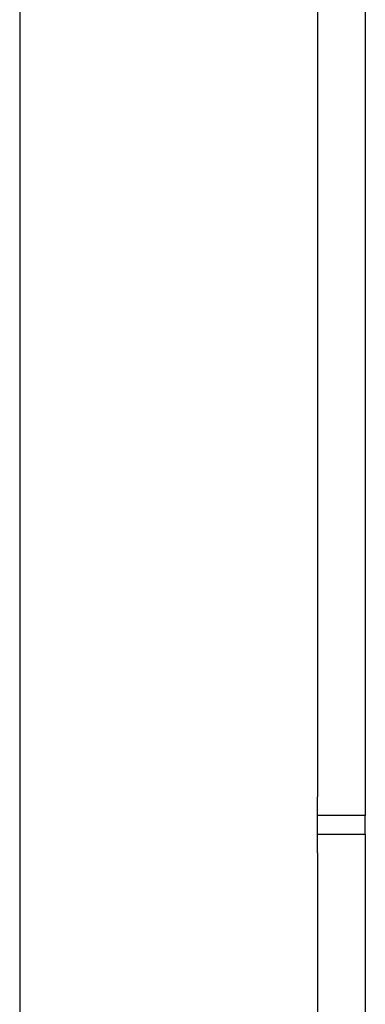
# Model space of a CAD drawing. Units: inches. Extents: x 1 to 409, y 1 to 256.
# Drawn here: x 21 to 22, y 103 to 106 of the extents above; entities that cross this region are included whole.
import ezdxf

# ---------------------------------------------------------------- set-up
doc = ezdxf.new("R2010")
doc.units = ezdxf.units.IN
doc.header["$MEASUREMENT"] = 0

msp = doc.modelspace()

# ---------------------------------------------------------------- linework, layer by layer
at = {"color": 7, "linetype": 'Continuous', "lineweight": 25}
for p, q in [((22.2569, 124.6347), (22.2569, 103.8539)), ((22.4169, 124.6347), (22.4169, 103.8539)), ((21.2569, 108.7443), (21.2569, 102.6033)), ((22.2569, 103.7914), (22.2569, 103.8539)), ((22.4169, 103.8539), (22.4169, 103.7914)), ((22.4169, 103.7914), (22.2569, 103.7914)), ((22.2569, 103.7284), (22.2569, 103.7914)), ((22.4169, 103.7284), (22.4169, 103.7914)), ((22.2569, 103.7284), (22.4169, 103.7284)), ((22.2569, 103.6659), (22.2569, 103.7284)), ((22.4169, 103.7284), (22.4169, 103.6659)), ((22.2569, 103.6659), (22.2569, 97.7909)), ((22.4169, 103.6659), (22.4169, 97.7909))]:
    msp.add_line(p, q, dxfattribs=at)

doc.saveas('drawing.dxf')
